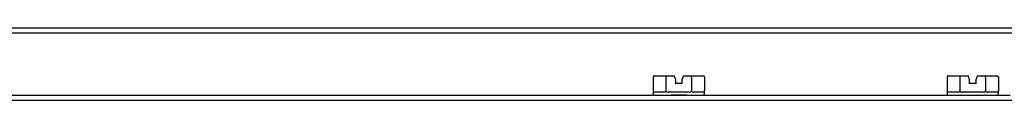
# Model space of a CAD drawing. Units: inches. Extents: x -26.6 to 33.5, y -17.1 to 13.3.
# Drawn here: x 20.8 to 28.6, y 12.7 to 13.3 of the extents above; entities that cross this region are included whole.
import ezdxf

# ---------------------------------------------------------------- set-up
doc = ezdxf.new("R2010")
doc.units = ezdxf.units.IN
doc.header["$MEASUREMENT"] = 0
doc.layers.add('Default', color=7, linetype='Continuous')

msp = doc.modelspace()

# ---------------------------------------------------------------- linework, layer by layer
at = {"layer": 'Default', "color": 7, "linetype": 'Continuous'}
for p, q in [((14.8942, 13.2906), (32.2838, 13.2906)), ((14.8942, 13.251), (32.2838, 13.251)), ((25.8144, 12.896), (25.8144, 12.786)), ((25.8259, 12.906), (25.9227, 12.906)), ((25.9169, 12.896), (25.9169, 12.786)), ((25.9227, 12.906), (25.9844, 12.906)), ((25.9872, 12.896), (25.9844, 12.906)), ((25.9919, 12.879), (25.9872, 12.896)), ((25.9919, 12.879), (25.9919, 12.846)), ((26.0469, 12.846), (25.9919, 12.846)), ((26.0518, 12.896), (26.0469, 12.879)), ((26.0469, 12.846), (26.0469, 12.879)), ((26.0546, 12.906), (26.0518, 12.896)), ((26.0546, 12.906), (26.1161, 12.906)), ((26.1161, 12.906), (26.2129, 12.906)), ((26.1219, 12.896), (26.1219, 12.786)), ((26.2244, 12.896), (26.2244, 12.786)), ((28.1644, 12.896), (28.1644, 12.786)), ((28.1759, 12.906), (28.2727, 12.906)), ((28.2669, 12.896), (28.2669, 12.786)), ((28.2727, 12.906), (28.3344, 12.906)), ((28.3372, 12.896), (28.3344, 12.906)), ((28.3419, 12.879), (28.3372, 12.896)), ((28.3419, 12.879), (28.3419, 12.846)), ((28.3969, 12.846), (28.3419, 12.846)), ((28.4018, 12.896), (28.3969, 12.879)), ((28.3969, 12.846), (28.3969, 12.879)), ((28.4046, 12.906), (28.4018, 12.896)), ((28.4046, 12.906), (28.4661, 12.906)), ((28.4661, 12.906), (28.5629, 12.906)), ((28.4719, 12.896), (28.4719, 12.786)), ((28.5744, 12.896), (28.5744, 12.786)), ((25.8144, 12.786), (25.8144, 12.766)), ((25.8984, 12.776), (25.8156, 12.776)), ((26.1022, 12.776), (25.9366, 12.776)), ((26.2232, 12.776), (26.1404, 12.776)), ((26.2244, 12.766), (26.2244, 12.7882)), ((28.1644, 12.786), (28.1644, 12.766)), ((28.2484, 12.776), (28.1656, 12.776)), ((28.4522, 12.776), (28.2866, 12.776)), ((28.5732, 12.776), (28.4904, 12.776)), ((28.5744, 12.766), (28.5744, 12.7882)), ((15.6024, 12.7114), (28.6964, 12.7114)), ((15.6194, 12.751), (28.6694, 12.751)), ((26.0802, 12.751), (25.9586, 12.751))]:
    msp.add_line(p, q, dxfattribs=at)
for centre, start, end in [((25.8294, 12.766), 180, 270), ((26.2094, 12.766), 270, 0), ((28.1794, 12.766), 180, 270), ((28.5594, 12.766), 270, 0)]:
    msp.add_arc(centre, 0.015, start, end, dxfattribs=at)
for centre, major_axis, ratio, start_param, end_param in [((25.8259, 12.896), (-0.0115, 0), 0.866025, 4.712389, 6.283185), ((25.9227, 12.896), (0, 0.01), 0.57735, 0, 1.570796), ((26.1161, 12.896), (0, -0.01), 0.57735, 1.570796, 3.141593), ((26.2129, 12.896), (-0.0115, 0), 0.866025, 3.141593, 4.712389), ((28.1759, 12.896), (-0.0115, 0), 0.866025, 4.712389, 6.283185), ((28.2727, 12.896), (0, 0.01), 0.57735, 0, 1.570796), ((28.4661, 12.896), (0, -0.01), 0.57735, 1.570796, 3.141593), ((28.5629, 12.896), (-0.0115, 0), 0.866025, 3.141593, 4.712389)]:
    msp.add_ellipse(centre, major_axis=major_axis, ratio=ratio, start_param=start_param, end_param=end_param, dxfattribs=at)
for points, knots in [([(25.8144, 12.786), (25.8144, 12.7838), (25.8144, 12.7819), (25.8145, 12.7793), (25.8145, 12.7784), (25.8148, 12.7764), (25.8151, 12.776), (25.8156, 12.776)], [0, 0, 0, 0, 0.25, 0.25, 0.5, 0.5, 1, 1, 1, 1]), ([(25.8984, 12.776), (25.9019, 12.776), (25.9056, 12.7764), (25.9108, 12.7784), (25.9126, 12.7793), (25.9148, 12.7812), (25.9155, 12.782), (25.9166, 12.7838), (25.9169, 12.7849), (25.9169, 12.786)], [0, 0, 0, 0, 0.5, 0.5, 0.75, 0.75, 0.875, 0.875, 1, 1, 1, 1]), ([(25.9169, 12.786), (25.9169, 12.7838), (25.9182, 12.7819), (25.9213, 12.7793), (25.9231, 12.7784), (25.9287, 12.7764), (25.9326, 12.776), (25.9366, 12.776)], [0, 0, 0, 0, 0.25, 0.25, 0.5, 0.5, 1, 1, 1, 1]), ([(26.1022, 12.776), (26.1062, 12.776), (26.1101, 12.7764), (26.1157, 12.7784), (26.1175, 12.7792), (26.1206, 12.7819), (26.1219, 12.7838), (26.1219, 12.786)], [0, 0, 0, 0, 0.5, 0.5, 0.75, 0.75, 1, 1, 1, 1]), ([(26.1219, 12.786), (26.1219, 12.7849), (26.1222, 12.7838), (26.1233, 12.782), (26.124, 12.7812), (26.1263, 12.7792), (26.128, 12.7784), (26.1333, 12.7764), (26.1369, 12.776), (26.1404, 12.776)], [0, 0, 0, 0, 0.125, 0.125, 0.25, 0.25, 0.5, 0.5, 1, 1, 1, 1]), ([(26.2232, 12.776), (26.2237, 12.776), (26.224, 12.7764), (26.2243, 12.7784), (26.2243, 12.7792), (26.2244, 12.7819), (26.2244, 12.7838), (26.2244, 12.786)], [0, 0, 0, 0, 0.5, 0.5, 0.75, 0.75, 1, 1, 1, 1]), ([(28.1644, 12.786), (28.1644, 12.7838), (28.1644, 12.7819), (28.1645, 12.7793), (28.1645, 12.7784), (28.1648, 12.7764), (28.1651, 12.776), (28.1656, 12.776)], [0, 0, 0, 0, 0.25, 0.25, 0.5, 0.5, 1, 1, 1, 1]), ([(28.2484, 12.776), (28.2519, 12.776), (28.2556, 12.7764), (28.2608, 12.7784), (28.2626, 12.7793), (28.2648, 12.7812), (28.2655, 12.782), (28.2666, 12.7838), (28.2669, 12.7849), (28.2669, 12.786)], [0, 0, 0, 0, 0.5, 0.5, 0.75, 0.75, 0.875, 0.875, 1, 1, 1, 1]), ([(28.2669, 12.786), (28.2669, 12.7838), (28.2682, 12.7819), (28.2713, 12.7793), (28.2731, 12.7784), (28.2787, 12.7764), (28.2826, 12.776), (28.2866, 12.776)], [0, 0, 0, 0, 0.25, 0.25, 0.5, 0.5, 1, 1, 1, 1]), ([(28.4522, 12.776), (28.4562, 12.776), (28.4601, 12.7764), (28.4657, 12.7784), (28.4675, 12.7792), (28.4706, 12.7819), (28.4719, 12.7838), (28.4719, 12.786)], [0, 0, 0, 0, 0.5, 0.5, 0.75, 0.75, 1, 1, 1, 1]), ([(28.4719, 12.786), (28.4719, 12.7849), (28.4722, 12.7838), (28.4733, 12.782), (28.474, 12.7812), (28.4763, 12.7792), (28.478, 12.7784), (28.4833, 12.7764), (28.4869, 12.776), (28.4904, 12.776)], [0, 0, 0, 0, 0.125, 0.125, 0.25, 0.25, 0.5, 0.5, 1, 1, 1, 1]), ([(28.5732, 12.776), (28.5737, 12.776), (28.574, 12.7764), (28.5743, 12.7784), (28.5743, 12.7792), (28.5744, 12.7819), (28.5744, 12.7838), (28.5744, 12.786)], [0, 0, 0, 0, 0.5, 0.5, 0.75, 0.75, 1, 1, 1, 1])]:
    msp.add_open_spline(points, degree=3, knots=knots, dxfattribs=at)

doc.saveas('drawing.dxf')
